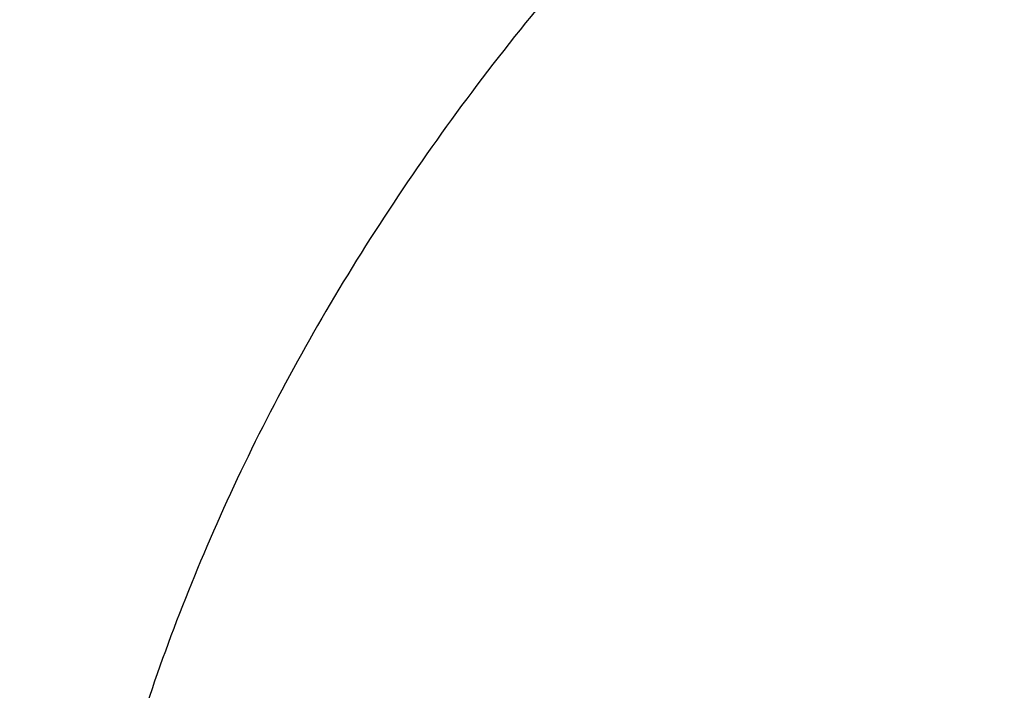
# Model space of a CAD drawing. Units: inches. Extents: x 7.7 to 14.2, y 1 to 17.5.
# Drawn here: x 10.3 to 10.5, y 12.8 to 12.9 of the extents above; entities that cross this region are included whole.
import ezdxf

# ---------------------------------------------------------------- set-up
doc = ezdxf.new("R2010")
doc.units = ezdxf.units.IN
doc.header["$LTSCALE"] = 1.21
doc.header["$MEASUREMENT"] = 0
doc.layers.get('0').update_dxf_attribs({"linetype": 'CONTINUOUS'})

msp = doc.modelspace()

# ---------------------------------------------------------------- linework, layer by layer
at = {"color": 9, "linetype": 'Continuous'}
for points, knots in [([(13.8776923427, 12.8493267883), (13.8776923427, 12.8833408199), (13.8753194159, 12.9514880019), (13.8646787162, 13.0534064441), (13.8469683738, 13.1548403006), (13.8222316818, 13.2555186052), (13.7905393879, 13.3552029178), (13.7519616635, 13.4536526474), (13.7066028392, 13.550640984), (13.636709749, 13.6786288771), (13.5539560998, 13.801854782), (13.4597907572, 13.919267021), (13.355854852, 14.0352258974), (13.2108350515, 14.1729980794), (13.0165781897, 14.3240457019), (12.8024332505, 14.4608620351), (12.5704680297, 14.5821550547), (12.3228971044, 14.6867906091), (12.0620873051, 14.7737828737), (11.7905305719, 14.8423126907), (11.5108216565, 14.8917322614), (11.2256335531, 14.9215733862), (10.9376923427, 14.9315523879), (10.6497511324, 14.9215733862), (10.364563029, 14.8917322614), (10.0848541136, 14.8423126907), (9.8132973804, 14.7737828737), (9.5524875811, 14.6867906091), (9.3049166558, 14.5821550547), (9.072951435, 14.4608620351), (8.8588064957, 14.3240457019), (8.664549634, 14.1729980794), (8.5195298335, 14.0352258974), (8.4155939282, 13.919267021), (8.3214285856, 13.801854782), (8.238674936499999, 13.6786288771), (8.1687818463, 13.550640984), (8.123423022, 13.4536526474), (8.0848452975, 13.3552029178), (8.0531530037, 13.2555186052), (8.0284163117, 13.1548403006), (8.0107059693, 13.0534064441), (8.0000652696, 12.9514880019), (7.9976923427, 12.8833408199), (7.9976923427, 12.8493267883)], [0, 0, 0, 0, 0.0128521587, 0.025740487, 0.0386898437, 0.0517277808, 0.06488348440000001, 0.07818413219999999, 0.0916532367, 0.1053118511, 0.1332572014, 0.1475851227, 0.1621602481, 0.1920692417, 0.2230211075, 0.2550012897, 0.2879589036, 0.3218114728, 0.3564497056, 0.3917422888, 0.4275405994, 0.4636831668, 0.5, 0.5363168332, 0.5724594006, 0.6082577111999999, 0.6435502944, 0.6781885272, 0.7120410964, 0.7449987103, 0.7769788925, 0.8079307582999999, 0.8378397518999999, 0.8524148773000001, 0.8667427986, 0.8946881489, 0.9083467633, 0.9218158678, 0.9351165156, 0.9482722192, 0.9613101562999999, 0.974259513, 0.9871478413, 1, 1, 1, 1]), ([(13.5918231074, 12.7326211617), (13.5918231074, 12.7633268611), (13.5896806082, 12.8248468522), (13.5800741835, 12.916855159), (13.5640871722, 13.0084278161), (13.5417547268, 13.0993177469), (13.5131445984, 13.189309383), (13.4783177747, 13.2781860548), (13.4373685658, 13.3657420003), (13.3742716419, 13.4812903348), (13.2801294312, 13.6214715283), (13.1455525645, 13.7796219365), (12.98981246, 13.9275805569), (12.8144376923, 14.0639483652), (12.621117369, 14.1874603121), (12.4117056397, 14.2969586731), (12.1882068389, 14.391418874), (11.9527571652, 14.4699532947), (11.7076055973, 14.5318210609), (11.4550939573, 14.5764356787), (11.1976356813, 14.6033735084), (10.9376923427, 14.6123811587), (10.6777490042, 14.6033735084), (10.4202907282, 14.5764356787), (10.1677790882, 14.5318210609), (9.922627520199999, 14.4699532947), (9.6871778465, 14.391418874), (9.463679045800001, 14.2969586731), (9.2542673165, 14.1874603121), (9.0609469932, 14.0639483652), (8.885572225499999, 13.9275805569), (8.729832121, 13.7796219365), (8.5952552543, 13.6214715283), (8.5011130436, 13.4812903348), (8.4380161197, 13.3657420003), (8.3970669108, 13.2781860548), (8.3622400871, 13.189309383), (8.3336299586, 13.0993177469), (8.3112975133, 13.0084278161), (8.295310501900001, 12.916855159), (8.2857040772, 12.8248468522), (8.283561578099999, 12.7633268611), (8.283561578099999, 12.7326211617)], [0, 0, 0, 0, 0.0128520219, 0.0257406551, 0.038690658, 0.0517290829, 0.0648850087, 0.0781857987, 0.0916551842, 0.1053141077, 0.1332601251, 0.162152924, 0.1920625436, 0.2230150361, 0.2549959163, 0.2879543156, 0.3218076384, 0.3564465735, 0.3917398943, 0.4275390164, 0.4636824026, 0.5, 0.5363175974000001, 0.5724609836, 0.6082601057, 0.6435534265, 0.6781923616, 0.7120456843999999, 0.7450040837, 0.7769849639, 0.8079374564, 0.837847076, 0.8667398748999999, 0.8946858923000001, 0.9083448157999999, 0.9218142012999999, 0.9351149913, 0.9482709170999999, 0.9613093420000001, 0.9742593449, 0.9871479781, 1, 1, 1, 1]), ([(8.3559791201, 12.7423027322), (8.3559791201, 12.7721706313), (8.3580631613, 12.8320120587), (8.367407476, 12.921509933), (8.3829582846, 13.0105840447), (8.404681392999999, 13.0989940589), (8.4325108987, 13.1865302882), (8.4663874779, 13.2729819743), (8.5062193942, 13.3581489692), (8.5675947284, 13.470544585), (8.6591682834, 13.6069009562), (8.7900732411, 13.760736255), (8.9415640008, 13.9046578473), (9.1121536953, 14.0373048811), (9.3001993035, 14.1574468239), (9.5038972662, 14.2639575392), (9.7212979379, 14.3558404088), (9.950323406699999, 14.4322320307), (10.1887860547, 14.4924117453), (10.4344079552, 14.5358090598), (10.6848415223, 14.5620118947), (10.9376923477, 14.5707737722), (11.1905431731, 14.5620118941), (11.4409767405, 14.5358090585), (11.6865986398, 14.492411743), (11.9250612857, 14.4322320288), (12.1540867518, 14.3558404071), (12.3714874227, 14.2639575376), (12.5751853855, 14.1574468218), (12.7632309938, 14.0373048787), (12.933820688, 13.9046578442), (13.085311448, 13.7607362514), (13.2162164054, 13.606900952), (13.3077899598, 13.4705445803), (13.3691652941, 13.3581489639), (13.4089972099, 13.2729819679), (13.4428737892, 13.1865302814), (13.4707032943, 13.0989940523), (13.4924264017, 13.0105840396), (13.5079772103, 12.92150993), (13.5173215244, 12.8320120575), (13.5194055654, 12.7721706311), (13.5194055654, 12.7423027322)], [0, 0, 0, 0, 0.0128520218, 0.025740655, 0.0386906578, 0.0517290829, 0.0648850089, 0.078185799, 0.09165518439999999, 0.1053141078, 0.1332601252, 0.162152924, 0.1920625435, 0.223015036, 0.2549959162, 0.2879543153, 0.3218076381, 0.3564465738, 0.3917398951, 0.4275390172, 0.4636824032, 0.5000000007000001, 0.5363175982, 0.5724609843, 0.6082601064000001, 0.6435534273, 0.6781923623999999, 0.7120456852, 0.7450040845, 0.7769849645999999, 0.8079374571, 0.8378470768, 0.8667398756, 0.8946858929000001, 0.9083448164, 0.9218142020000001, 0.9351149921999999, 0.9482709181, 0.9613093429999999, 0.9742593454, 0.9871479783, 1, 1, 1, 1]), ([(13.489850611, 12.7398529914), (13.489850611, 12.7693789686), (13.4877904275, 12.8285353429), (13.4785530847, 12.9170086624), (13.463180299, 13.00506307), (13.4417058732, 13.0924609823), (13.4141949545, 13.1789951131), (13.3807061878, 13.2644571169), (13.3413302597, 13.3486491372), (13.2806575384, 13.4597580705), (13.1901322996, 13.5945534607), (13.0607259164, 13.7466276832), (12.9109693932, 13.8889016892), (12.7423325764, 14.0200302059), (12.5564396776, 14.1387967869), (12.3550736096, 14.2440881883), (12.1401616994, 14.3349192001), (11.9137580724, 14.4104363051), (11.6780253007, 14.4699270932), (11.4352152334, 14.5128276042), (11.1876485811, 14.5387304746), (10.937692343, 14.547392048), (10.6877361051, 14.5387304746), (10.4401694527, 14.5128276043), (10.1973593853, 14.4699270933), (9.9616266136, 14.4104363053), (9.7352229866, 14.3349192003), (9.5203110764, 14.2440881885), (9.3189450082, 14.1387967872), (9.133052109400001, 14.0200302061), (8.9644152926, 13.8889016895), (8.814658769400001, 13.7466276835), (8.6852523861, 13.594553461), (8.5947271473, 13.4597580708), (8.5340544259, 13.3486491376), (8.494678497899999, 13.2644571173), (8.4611897311, 13.1789951136), (8.4336788125, 13.0924609829), (8.4122043865, 13.0050630706), (8.3968316009, 12.9170086627), (8.387594258, 12.828535343), (8.3855340744, 12.7693789686), (8.3855340744, 12.7398529914)], [0, 0, 0, 0, 0.0128520218, 0.025740655, 0.0386906577, 0.0517290825, 0.0648850084, 0.0781857985, 0.091655184, 0.1053141076, 0.133260125, 0.1621529238, 0.1920625435, 0.223015036, 0.2549959162, 0.2879543155, 0.3218076382, 0.3564465734, 0.3917398942, 0.4275390164, 0.4636824025, 0.5, 0.5363175974000001, 0.5724609835, 0.6082601057, 0.6435534265, 0.6781923616, 0.7120456845, 0.7450040837999999, 0.7769849640000001, 0.8079374565, 0.8378470761, 0.866739875, 0.8946858924, 0.9083448159, 0.9218142015, 0.9351149916, 0.9482709173999999, 0.9613093423000001, 0.974259345, 0.9871479781999999, 1, 1, 1, 1]), ([(13.4161019977, 12.7325575577), (13.4161019977, 12.761230335), (13.4141013468, 12.8186772917), (13.4051309325, 12.9045940336), (13.3902023671, 12.9901039689), (13.3693484792, 13.074976381), (13.3426325322, 13.1590099734), (13.3101114756, 13.2420024198), (13.271873377, 13.3237615807), (13.2129538889, 13.4316598473), (13.1250445195, 13.5625601137), (12.999377537, 13.7102399135), (12.8539484633, 13.8484026896), (12.6901846716, 13.9757420427), (12.5096634395, 14.0910766777), (12.3141161595, 14.1933255194), (12.1054144657, 14.2815318271), (11.885553126, 14.3548667473), (11.6566322219, 14.4126384562), (11.4208385317, 14.4542992899), (11.1804257055, 14.4794536564), (10.9376923443, 14.4878649402), (10.6949589831, 14.4794536566), (10.4545461568, 14.4542992903), (10.2187524665, 14.4126384568), (9.989831562200001, 14.3548667482), (9.7699702226, 14.2815318281), (9.5612685285, 14.1933255206), (9.3657212482, 14.091076679), (9.1852000159, 13.9757420442), (9.0214362242, 13.8484026913), (8.8760071503, 13.7102399153), (8.750340167400001, 13.5625601156), (8.6624307976, 13.4316598491), (8.6035113095, 13.3237615825), (8.565273210700001, 13.242002422), (8.532752154199999, 13.159009976), (8.506036207000001, 13.0749763839), (8.4851823188, 12.9901039716), (8.4702537536, 12.9045940353), (8.4612833388, 12.8186772924), (8.4592826878, 12.7612303352), (8.4592826878, 12.7325575577)], [0, 0, 0, 0, 0.0128520216, 0.0257406543, 0.0386906566, 0.05172908139999999, 0.0648850074, 0.07818579769999999, 0.09165518339999999, 0.1053141069, 0.1332601242, 0.1621529231, 0.1920625428, 0.2230150354, 0.2549959156, 0.2879543149, 0.3218076378, 0.356446573, 0.3917398939, 0.427539016, 0.4636824022, 0.4999999998, 0.5363175973, 0.5724609834000001, 0.6082601057, 0.6435534265999999, 0.6781923618000001, 0.7120456847, 0.7450040840000001, 0.7769849642000001, 0.8079374568000001, 0.8378470765, 0.8667398754000001, 0.8946858928, 0.9083448163, 0.9218142020000001, 0.9351149921999999, 0.9482709182, 0.9613093429999999, 0.9742593454, 0.9871479783, 1, 1, 1, 1]), ([(8.8665516892, 12.7122387991), (8.8665516892, 12.7361989771), (8.868223838099999, 12.7842049744), (8.8757205477, 12.8560030356), (8.8881948803, 12.9274629757), (8.905622324, 12.9983892715), (8.9279492193, 13.0686155735), (8.9644085029, 13.1616654915), (9.0223096592, 13.2756162477), (9.1097770507, 13.4058392434), (9.2147989845, 13.5292641885), (9.336327622999999, 13.6447202502), (9.4731808576, 13.7511359151), (9.6240387693, 13.847515974), (9.78745235, 13.9329626103), (9.9618580327, 14.0066754725), (10.1455900098, 14.0679604789), (10.3368936822, 14.1162369493), (10.5339402675, 14.1510508395), (10.7348465611, 14.1720731472), (10.9376923429, 14.1791036587), (11.1405381247, 14.1720731472), (11.3414444183, 14.1510508394), (11.5384910037, 14.1162369492), (11.7297946761, 14.0679604788), (11.9135266532, 14.0066754724), (12.0879323358, 13.9329626101), (12.2513459165, 13.8475159738), (12.4022038282, 13.7511359149), (12.5390570627, 13.64472025), (12.6605857011, 13.5292641883), (12.7656076349, 13.4058392432), (12.8530750263, 13.2756162475), (12.9109761826, 13.1616654915), (12.9474354661, 13.0686155735), (12.9697623614, 12.9983892714), (12.9871898052, 12.9274629756), (12.9996641378, 12.8560030355), (13.0071608474, 12.7842049743), (13.0088329963, 12.7361989771), (13.0088329963, 12.7122387991)], [0, 0, 0, 0, 0.0128518809, 0.0257408525, 0.0386915965, 0.05173063269999999, 0.0648868914, 0.078187838, 0.1053036674, 0.1332505212, 0.1621440276, 0.1920543866, 0.2230077061, 0.2549895154, 0.2879487597, 0.3218029017, 0.3564427566, 0.3917370781, 0.4275371261, 0.463681417, 0.5, 0.5363185831, 0.5724628739000001, 0.608262922, 0.6435572435, 0.6781970984000001, 0.7120512404000001, 0.7450104847, 0.7769922939, 0.8079456134999999, 0.8378559724, 0.8667494789, 0.8946963326, 0.9218121618999999, 0.9351131086, 0.9482693673, 0.9613084036, 0.9742591476000001, 0.9871481191, 1, 1, 1, 1]), ([(9.2943564332, 12.6891355003), (9.2943564332, 12.7081457588), (9.295683411, 12.7462350012), (9.301632038300001, 12.8032024949), (9.3115287337, 12.8599032992), (9.3253568473, 12.9161805963), (9.3430723884, 12.9719014094), (9.3719998716, 13.045731386), (9.4179425179, 13.1361441146), (9.4873428245, 13.2394688294), (9.5706713928, 13.3374001487), (9.6670970264, 13.429008952), (9.775683953, 13.5134422503), (9.8953811454, 13.5899146345), (10.0250399244, 13.6577132871), (10.1634213716, 13.7162003446), (10.3092033246, 13.7648244617), (10.4609918587, 13.8031301293), (10.6173371212, 13.8307548816), (10.7767454015, 13.8474336326), (10.9376923428, 13.8530102599), (11.0986392842, 13.8474336325), (11.2580475645, 13.8307548815), (11.4143928269, 13.8031301293), (11.566181361, 13.7648244617), (11.7119633141, 13.7162003445), (11.8503447612, 13.657713287), (11.9800035402, 13.5899146344), (12.0997007327, 13.5134422502), (12.2082876592, 13.4290089519), (12.3047132928, 13.3374001486), (12.3880418611, 13.2394688293), (12.4574421677, 13.1361441145), (12.5033848139, 13.0457313859), (12.5323122971, 12.9719014092), (12.5500278382, 12.9161805961), (12.5638559518, 12.859903299), (12.5737526473, 12.8032024948), (12.5797012745, 12.7462350012), (12.5810282523, 12.7081457588), (12.5810282523, 12.6891355003)], [0, 0, 0, 0, 0.0128513266, 0.0257402645, 0.0386914408, 0.0517308227, 0.0648871304, 0.0781878528, 0.1053036191, 0.1332505708, 0.1621439872, 0.1920543391, 0.2230077702, 0.2549895348, 0.287948694, 0.3218028922, 0.3564428168, 0.39173706, 0.4275370898, 0.4636814478, 0.5, 0.5363185522999999, 0.5724629102000001, 0.60826294, 0.6435571832, 0.6781971079000001, 0.7120513061, 0.7450104651999999, 0.7769922298999999, 0.8079456609000001, 0.8378560128, 0.8667494293000001, 0.8946963809999999, 0.9218121472, 0.9351128697, 0.9482691773999999, 0.9613085592, 0.9742597356, 0.9871486734, 1, 1, 1, 1]), ([(12.5478302418, 12.6875662989), (12.5478302418, 12.7061925198), (12.5465300711, 12.7435122987), (12.5407016156, 12.7993289579), (12.5310048491, 12.8548843153), (12.5174560855, 12.9100247211), (12.5000984267, 12.9646198848), (12.4717553249, 13.036958378), (12.4267407934, 13.125544625), (12.358742484, 13.2267820156), (12.2770972858, 13.3227349657), (12.1826196041, 13.4124931249), (12.0762263069, 13.4952207357), (11.958947189, 13.5701482555), (11.8319077244, 13.6365772671), (11.6963218036, 13.6938827926), (11.5534848789, 13.7415246249), (11.4047627156, 13.7790564568), (11.2515758772, 13.8061231449), (11.0953878989, 13.8224649585), (10.9376923428, 13.8279289291), (10.7799967868, 13.8224649586), (10.6238088084, 13.806123145), (10.47062197, 13.7790564569), (10.3218998068, 13.7415246249), (10.1790628821, 13.6938827927), (10.0434769612, 13.6365772672), (9.9164374966, 13.5701482556), (9.7991583787, 13.4952207358), (9.6927650815, 13.412493125), (9.5982873998, 13.3227349659), (9.5166422016, 13.2267820157), (9.4486438921, 13.1255446252), (9.4036293607, 13.0369583781), (9.3752862588, 12.964619885), (9.3579286, 12.9100247213), (9.3443798364, 12.8548843155), (9.3346830699, 12.799328958), (9.3288546144, 12.7435122987), (9.3275544437, 12.7061925198), (9.3275544437, 12.6875662989)], [0, 0, 0, 0, 0.0128513266, 0.0257402645, 0.0386914408, 0.0517308226, 0.0648871304, 0.0781878528, 0.105303619, 0.1332505708, 0.1621439872, 0.1920543391, 0.2230077701, 0.2549895348, 0.2879486939, 0.3218028921, 0.3564428168, 0.39173706, 0.4275370898, 0.4636814477, 0.5, 0.5363185522, 0.5724629102000001, 0.60826294, 0.6435571832, 0.6781971078, 0.712051306, 0.7450104651999999, 0.7769922298, 0.8079456609000001, 0.8378560128, 0.8667494292, 0.8946963809, 0.9218121470999999, 0.9351128696, 0.9482691773, 0.9613085592, 0.9742597355, 0.9871486734, 1, 1, 1, 1]), ([(9.7221663308, 12.6713748424), (9.7221663308, 12.6854346258), (9.723148287, 12.7136064041), (9.727548908300001, 12.7557423568), (9.7348683797, 12.7976854783), (9.7485644756, 12.8534368513), (9.7730683364, 12.9223068679), (9.8135802765, 13.002005742), (9.8649124397, 13.0784417847), (9.9265470735, 13.1508773006), (9.9978729689, 13.2186353766), (10.0781898227, 13.2810895967), (10.1667254962, 13.3376553448), (10.2626316187, 13.3878012296), (10.3649877126, 13.4310632345), (10.4728176995, 13.4670305979), (10.5850915922, 13.4953621833), (10.7007353395, 13.5157958517), (10.8186447361, 13.5281333981), (10.9376923428, 13.5322572035), (11.0567399495, 13.5281333981), (11.1746493461, 13.5157958517), (11.2902930933, 13.4953621833), (11.4025669861, 13.4670305979), (11.510396973, 13.4310632345), (11.6127530668, 13.3878012296), (11.7086591893, 13.3376553447), (11.7971948628, 13.2810895967), (11.8775117167, 13.2186353766), (11.948837612, 13.1508773005), (12.0104722458, 13.0784417847), (12.061804409, 13.0020057419), (12.1023163491, 12.9223068678), (12.1268202099, 12.8534368512), (12.1405163058, 12.7976854782), (12.1478357772, 12.7557423567), (12.1522363985, 12.7136064041), (12.1532183546, 12.6854346258), (12.1532183546, 12.6713748424)], [0, 0, 0, 0, 0.012850295, 0.025739395, 0.0386918629, 0.051732612, 0.0781761434, 0.105292252, 0.133240118, 0.1621343468, 0.192045692, 0.222999856, 0.2549824887, 0.2879427568, 0.3217978151, 0.3564386895, 0.3917340193, 0.4275350206, 0.4636804145, 0.5, 0.5363195854999999, 0.5724649794, 0.6082659807999999, 0.6435613105, 0.6782021849, 0.7120572432, 0.7450175112999999, 0.7770001440000001, 0.8079543081, 0.8378656532, 0.866759882, 0.8947077481, 0.9218238566, 0.9482673881, 0.9613081371, 0.9742606051, 0.987149705, 1, 1, 1, 1]), ([(12.1199864772, 12.6702183361), (12.1199864772, 12.697594039), (12.1171013659, 12.7388257985), (12.107631652, 12.7930732302), (12.0943100706, 12.8473043119), (12.0704760982, 12.9142894963), (12.031071746, 12.9918100933), (11.9811429754, 13.0661562305), (11.9211934028, 13.1366114466), (11.8518175218, 13.202517036), (11.7736964908, 13.2632637927), (11.6875813387, 13.3182830603), (11.594297242, 13.3670579819), (11.4947395129, 13.4091372249), (11.3898575442, 13.4441212585), (11.2806531639, 13.4716782725), (11.1681710594, 13.4915532944), (11.0534852471, 13.5035535385), (10.9376923428, 13.5075646012), (10.8218994385, 13.5035535385), (10.7072136262, 13.4915532944), (10.5947315216, 13.4716782725), (10.4855271413, 13.4441212585), (10.3806451727, 13.4091372249), (10.2810874436, 13.367057982), (10.1878033469, 13.3182830603), (10.1016881947, 13.2632637928), (10.0235671637, 13.2025170361), (9.9541912827, 13.1366114466), (9.8942417102, 13.0661562305), (9.8443129395, 12.9918100933), (9.8049085873, 12.9142894964), (9.7810746149, 12.847304312), (9.7677530335, 12.7930732303), (9.7582833196, 12.7388257985), (9.7553982082, 12.697594039), (9.7553982082, 12.6702183361)], [0, 0, 0, 0, 0.0257247903, 0.0386776571, 0.05171880769999999, 0.0781631534, 0.1052800971, 0.1332288238, 0.1621239424, 0.1920362086, 0.2229913259, 0.2549749435, 0.2879362266, 0.3217923274, 0.3564342686, 0.3917306852, 0.4275327891, 0.4636792961, 0.5, 0.5363207039, 0.5724672109000001, 0.6082693147, 0.6435657314, 0.6782076726, 0.7120637734, 0.7450250564, 0.7770086741, 0.8079637914, 0.8378760576000001, 0.8667711762, 0.8947199029, 0.9218368465000001, 0.9482811923000001, 0.9613223429000001, 0.9742752097, 1, 1, 1, 1]), ([(10.1499813664, 12.6589405028), (10.1499813664, 12.6771780197), (10.1525484234, 12.7138861287), (10.1640027947, 12.7682647883), (10.1829679493, 12.8215523979), (10.2092228687, 12.8732033015), (10.2424854357, 12.9227373321), (10.2824302418, 12.9696763424), (10.3286498334, 13.0135889872), (10.3806995857, 13.0540605696), (10.4380749066, 13.0907162878), (10.5002244011, 13.1232161284), (10.5665569059, 13.1512482963), (10.6364338761, 13.1745584306), (10.7091944276, 13.192918895), (10.8094740404, 13.2106356125), (10.9376923428, 13.2194815984), (11.0659106452, 13.2106356124), (11.1661902579, 13.192918895), (11.2389508095, 13.1745584306), (11.3088277797, 13.1512482963), (11.3751602845, 13.1232161283), (11.437309779, 13.0907162878), (11.4946850998, 13.0540605696), (11.5467348521, 13.0135889871), (11.5929544438, 12.9696763423), (11.6328992498, 12.922737332), (11.6661618168, 12.8732033014), (11.6924167362, 12.8215523978), (11.7113818908, 12.7682647882), (11.7228362621, 12.7138861287), (11.725403319, 12.6771780197), (11.725403319, 12.6589405028)], [0, 0, 0, 0, 0.0257254198, 0.051709923, 0.0781582222, 0.1052772639, 0.1332293399, 0.1621283315, 0.1920437338, 0.2230027172, 0.2549901466, 0.2879551264, 0.3218154812, 0.35646135, 0.3917620212, 0.4275683588, 0.5, 0.5724316413, 0.6082379788000001, 0.64353865, 0.6781845188, 0.7120448737, 0.7450098534999999, 0.7769972828, 0.8079562662, 0.8378716686, 0.8667706601999999, 0.8947227361, 0.9218417779000001, 0.9482900770999999, 0.9742745801999999, 1, 1, 1, 1]), ([(11.6921478506, 12.6581966917), (11.6921478506, 12.6756642598), (11.6896891693, 12.7108226311), (11.678718377, 12.7629055402), (11.6605538907, 12.8139434612), (11.6354073976, 12.8634137744), (11.6035491049, 12.9108565845), (11.5652906828, 12.9558139304), (11.5210223832, 12.9978726775), (11.4711700599, 13.0366356365), (11.4162170021, 13.0717438289), (11.3566913261, 13.1028715958), (11.2931592374, 13.1297203058), (11.2262323229, 13.1520463362), (11.1565435658, 13.1696316611), (11.0604975434, 13.186600417), (10.9376923428, 13.195072944), (10.8148871422, 13.186600417), (10.7188411198, 13.1696316612), (10.6491523627, 13.1520463362), (10.5822254482, 13.1297203058), (10.5186933595, 13.1028715959), (10.4591676834, 13.0717438289), (10.4042146256, 13.0366356366), (10.3543623023, 12.9978726775), (10.3100940027, 12.9558139305), (10.2718355806, 12.9108565845), (10.2399772879, 12.8634137744), (10.2148307949, 12.8139434613), (10.1966663085, 12.7629055403), (10.1856955162, 12.7108226311), (10.1832368348, 12.6756642598), (10.1832368348, 12.6581966917)], [0, 0, 0, 0, 0.0257254198, 0.0517099229, 0.0781582221, 0.1052772638, 0.1332293399, 0.1621283314, 0.1920437338, 0.2230027172, 0.2549901465, 0.2879551263, 0.3218154811, 0.3564613499, 0.3917620213, 0.4275683587, 0.5, 0.5724316412, 0.6082379786, 0.64353865, 0.6781845189, 0.7120448736, 0.7450098534, 0.7769972828, 0.8079562662, 0.8378716684999999, 0.8667706601, 0.8947227361, 0.9218417778, 0.948290077, 0.9742745801, 1, 1, 1, 1]), ([(11.553010999, 12.6488057124), (11.553010999, 12.6630509883), (11.551004534, 12.6917251495), (11.5420589822, 12.7342036857), (11.5272431318, 12.7758296943), (11.5067350663, 12.8161771664), (11.4807505565, 12.8548693125), (11.4495494278, 12.8915359612), (11.4134429625, 12.9258406005), (11.3583892282, 12.9686451562), (11.2956979479, 13.0045929731), (11.2276090128, 13.0333698963), (11.1730177949, 13.0515793147), (11.1161847001, 13.0659208082), (11.057643696, 13.0762656987), (10.9979560216, 13.0825086556), (10.9376923432, 13.0845999073), (10.8774286648, 13.0825086557), (10.8177409904, 13.0762656988), (10.7591999863, 13.0659208084), (10.7023668915, 13.0515793149), (10.6477756735, 13.0333698967), (10.5796867384, 13.0045929734), (10.516995458, 12.9686451567), (10.4619417236, 12.925840601), (10.4258352582, 12.8915359617), (10.3946341294, 12.854869313), (10.3686496196, 12.8161771671), (10.348141554, 12.7758296951), (10.3333257034, 12.7342036864), (10.3243801517, 12.6917251499), (10.3223736865, 12.6630509884), (10.3223736865, 12.6488057124)], [0, 0, 0, 0, 0.0257246554, 0.0517114643, 0.0781615811, 0.1052807954, 0.1332338427, 0.1621339027, 0.1920503592, 0.2230104722, 0.287903843, 0.321765021, 0.3564123734, 0.3917140666, 0.4275217414, 0.4636737232, 0.4999999997, 0.5363262762, 0.572478258, 0.6082859329, 0.643587626, 0.6782349784999999, 0.7120961565, 0.7769895273, 0.8079496403, 0.8378660969, 0.8667661569, 0.8947192042000001, 0.9218384183, 0.9482885351000001, 0.9742753444, 1, 1, 1, 1]), ([(7.9976923427, 12.8493267883), (7.9976923427, 12.8153127567), (8.0000652696, 12.7471655747), (8.0107059693, 12.6452471325), (8.0284163117, 12.543813276), (8.0531530037, 12.4431349714), (8.0848452975, 12.3434506588), (8.123423022, 12.2450009292), (8.1687818463, 12.1480125926), (8.238674936499999, 12.0200246995), (8.3214285856, 11.8967987946), (8.4155939282, 11.7793865556), (8.5195298335, 11.6634276792), (8.664549634, 11.5256554972), (8.8588064957, 11.3746078747), (9.072951435, 11.2377915415), (9.3049166558, 11.1164985219), (9.5524875811, 11.0118629675), (9.8132973804, 10.9248707029), (10.0848541136, 10.8563408859), (10.364563029, 10.8069213152), (10.6497511324, 10.7770801904), (10.9376923427, 10.7671011888), (11.2256335531, 10.7770801904), (11.5108216565, 10.8069213152), (11.7905305719, 10.8563408859), (12.0620873051, 10.9248707029), (12.3228971044, 11.0118629675), (12.5704680297, 11.1164985219), (12.8024332505, 11.2377915415), (13.0165781897, 11.3746078747), (13.2108350515, 11.5256554972), (13.355854852, 11.6634276792), (13.4597907572, 11.7793865556), (13.5539560998, 11.8967987946), (13.636709749, 12.0200246995), (13.7066028392, 12.1480125926), (13.7519616635, 12.2450009292), (13.7905393879, 12.3434506588), (13.8222316818, 12.4431349714), (13.8469683738, 12.543813276), (13.8646787162, 12.6452471325), (13.8753194159, 12.7471655747), (13.8776923427, 12.8153127567), (13.8776923427, 12.8493267883)], [0, 0, 0, 0, 0.0128521587, 0.025740487, 0.0386898437, 0.0517277808, 0.06488348440000001, 0.07818413219999999, 0.0916532367, 0.1053118511, 0.1332572014, 0.1475851227, 0.1621602481, 0.1920692417, 0.2230211075, 0.2550012897, 0.2879589036, 0.3218114728, 0.3564497056, 0.3917422888, 0.4275405994, 0.4636831668, 0.5, 0.5363168332, 0.5724594006, 0.6082577111999999, 0.6435502944, 0.6781885272, 0.7120410964, 0.7449987103, 0.7769788925, 0.8079307582999999, 0.8378397518999999, 0.8524148773000001, 0.8667427986, 0.8946881489, 0.9083467633, 0.9218158678, 0.9351165156, 0.9482722192, 0.9613101562999999, 0.974259513, 0.9871478413, 1, 1, 1, 1])]:
    msp.add_open_spline(points, degree=3, knots=knots, dxfattribs=at)
at = {"color": 7, "linetype": 'Continuous'}
for points, knots in [([(8.2918562289, 12.7512354684), (8.2923373664, 12.7816398933), (8.295406396499999, 12.8425347963), (8.3062856172, 12.9335339601), (8.3234328157, 13.0240523939), (8.3468021977, 13.1138544019), (8.3763299986, 13.2027318558), (8.4119521975, 13.2904735337), (8.4535726876, 13.3768795292), (8.5174118202, 13.4908712012), (8.6121580342, 13.6290824902), (8.746971921, 13.7849204049), (8.9024865276, 13.9306438532), (9.0771985308, 14.0648942006), (9.2694497018, 14.1864431717), (9.4774227697, 14.2941667622), (9.6991556063, 14.387070207), (9.932558466, 14.4642929514), (10.1754332231, 14.5251165821), (10.4254924232, 14.5689725314), (10.6803797214, 14.5954498073), (10.9376923427, 14.6043030408), (11.1950049641, 14.5954498073), (11.4498922623, 14.5689725314), (11.6999514623, 14.5251165821), (11.9428262195, 14.4642929514), (12.1762290792, 14.387070207), (12.3979619157, 14.2941667622), (12.6059349837, 14.1864431717), (12.7981861547, 14.0648942006), (12.9728981579, 13.9306438532), (13.1284127644, 13.7849204049), (13.2632266513, 13.6290824902), (13.3579728653, 13.4908712012), (13.4218119979, 13.3768795292), (13.463432488, 13.2904735337), (13.4990546869, 13.2027318558), (13.5285824878, 13.1138544019), (13.5519518698, 13.0240523939), (13.5690990683, 12.9335339601), (13.579978289, 12.8425347963), (13.5830473191, 12.7816398933), (13.5835284566, 12.7512354684)], [0, 0, 0, 0, 0.0128416208, 0.0257249821, 0.038674563, 0.0517177987, 0.06488314120000001, 0.0781969679, 0.091681977, 0.105358408, 0.1333424037, 0.1622723853, 0.1922139476, 0.2231899026, 0.2551836868, 0.2881434486, 0.3219865499, 0.3566044087, 0.3918671987, 0.4276282609000001, 0.463728363, 0.5, 0.536271637, 0.5723717390999999, 0.6081328013, 0.6433955913, 0.6780134501, 0.7118565514, 0.7448163132, 0.7768100974, 0.8077860523999999, 0.8377276147, 0.8666575962999999, 0.894641592, 0.908318023, 0.9218030320999999, 0.9351168588, 0.9482822013, 0.9613254370000001, 0.9742750179, 0.9871583792, 1, 1, 1, 1]), ([(8.3132510001, 12.8458555133), (8.315408782899999, 12.874980991), (8.3216965934, 12.9332494875), (8.336971813, 13.0200869449), (8.3580832025, 13.1063324149), (8.3849767253, 13.1917951799), (8.4176053802, 13.2762930366), (8.4558942431, 13.3596433045), (8.499763058500001, 13.4416589218), (8.5491261125, 13.5221481407), (8.6038664975, 13.6009347833), (8.6638708643, 13.6778352643), (8.729008816, 13.752675118), (8.8233016987, 13.8503166986), (8.9535405362, 13.9661824967), (9.1263084741, 14.0930748842), (9.3153745692, 14.2078968877), (9.5190268449, 14.3095982846), (9.7354370542, 14.397260366), (9.9626559641, 14.4700918282), (10.1986402054, 14.5274344082), (10.4412682064, 14.5687683792), (10.6883588383, 14.5937175209), (10.9376904387, 14.6020588563), (11.1870220765, 14.5937177289), (11.4341128336, 14.5687688678), (11.6767410467, 14.5274351671), (11.9127255471, 14.4700927259), (12.1399447666, 14.3972613658), (12.3563553544, 14.3095993951), (12.560008054, 14.2078980774), (12.7490745334, 14.0930760166), (12.9218428345, 13.966183527), (13.0520819962, 13.8503176485), (13.1463750825, 13.7526759448), (13.2115132195, 13.6778360423), (13.2715176761, 13.6009354406), (13.3262581964, 13.5221487238), (13.3756213546, 13.4416594136), (13.4194902268, 13.3596436966), (13.4577791736, 13.2762933629), (13.4904078746, 13.1917954364), (13.5173014297, 13.1063326065), (13.5384128473, 13.0200870753), (13.5536880775, 12.9332495688), (13.5599758951, 12.8749810465), (13.5621336803, 12.8458555612)], [0, 0, 0, 0, 0.0127127901, 0.0254885265, 0.0383531327, 0.05133508269999999, 0.064461388, 0.0777551985, 0.091236712, 0.1049240554, 0.1188324861, 0.132975011, 0.1473618005, 0.1619999616, 0.1920387962, 0.2231099133, 0.2551861097, 0.288208506, 0.3220908119, 0.3567236296, 0.3919788878, 0.4277137707, 0.4637744285, 0.4999997266, 0.5362250286, 0.5722857002, 0.6080206081, 0.643275898, 0.6779087536, 0.711791105, 0.7448135531, 0.7768898009999999, 0.8079609694, 0.8379998556999999, 0.8526380415000001, 0.867024855, 0.8811673998, 0.8950758518, 0.9087632145000001, 0.9222447445, 0.9355385693000001, 0.9486648851999999, 0.9616468456, 0.9745114618999999, 0.9872872065, 1, 1, 1, 1]), ([(13.8925644632, 12.8481799909), (13.8921152982, 12.8138978547), (13.8888437225, 12.7452411083), (13.876863613, 12.6426404516), (13.8578227109, 12.5405982807), (13.8317810995, 12.4393848087), (13.7988122444, 12.3392440443), (13.7589979814, 12.2404198194), (13.7124552096, 12.1431452449), (13.6592923697, 12.047660502), (13.5996542806, 11.9541879317), (13.5336905214, 11.8629473645), (13.4615592553, 11.7741523597), (13.3565567248, 11.6583452444), (13.2104315926, 11.5208804805), (13.0151640125, 11.3703025839), (12.8003533496, 11.2340449755), (12.5680444498, 11.113345343), (12.320417776, 11.0092893486), (12.0597990742, 10.9228234212), (11.7886348137, 10.8547347789), (11.5094713984, 10.8056470283), (11.2249316499, 10.7760115949), (10.9376904606, 10.7661023174), (10.6504493175, 10.7760118927), (10.3659096939, 10.805647549), (10.086746472, 10.8547354906), (9.8155824739, 10.9228243001), (9.5549641107, 11.0092903928), (9.3073378311, 11.1133465122), (9.075029320499999, 11.2340461562), (8.8602190432, 11.3703037208), (8.6649518365, 11.5208815278), (8.5188270191, 11.6583462009), (8.4138246912, 11.7741531991), (8.3416935975, 11.8629481444), (8.2757299261, 11.9541885959), (8.2160919768, 12.0476610972), (8.1629292106, 12.1431457399), (8.1163865146, 12.2404202341), (8.0765723249, 12.3392443907), (8.0436035004, 12.4393850834), (8.0175619268, 12.5405984991), (7.9985210451, 12.6426406283), (7.9865409509, 12.7452412618), (7.9832693823, 12.8138979996), (7.9828202205, 12.8481801328)], [0, 0, 0, 0, 0.0129302941, 0.0258984537, 0.0389288419, 0.0520483579, 0.0652842226, 0.0786615654, 0.0922025219, 0.1059270114, 0.1198526741, 0.1339946748, 0.1483655888, 0.1629750558, 0.1929261643, 0.2238846198, 0.2558374425, 0.2887365252, 0.3225029787, 0.3570316407, 0.3921956354, 0.4278509579, 0.4638408806, 0.5000002288000001, 0.5361595721, 0.5721494817, 0.6078047845000001, 0.6429687527, 0.6774973801, 0.7112637927, 0.7441628326, 0.7761156114, 0.8070740223, 0.837025087, 0.8516345332999999, 0.8660054276000001, 0.8801474106, 0.894073056, 0.90779753, 0.9213384731, 0.9347158049, 0.9479516601000001, 0.9610711675, 0.9741015496, 0.9870697071, 1, 1, 1, 1]), ([(8.3276923427, 12.7634813166), (8.3276923427, 12.7329969207), (8.3298148053, 12.6719280332), (8.3393308743, 12.5806051687), (8.355164327899999, 12.4897387549), (8.3772742246, 12.3995790469), (8.4055866975, 12.3103472307), (8.4400353711, 12.2222655955), (8.4805179214, 12.1355417787), (8.5428382447, 12.0212006249), (8.635734718, 11.8826062512), (8.7684309222, 11.7263740448), (8.9218405337, 11.5803658623), (9.0944408867, 11.4459204797), (9.284565666699999, 11.3242438753), (9.490396860499999, 11.2164399184), (9.709975584299999, 11.1234870605), (9.941217015, 11.0462347254), (10.1819272489, 10.9853936766), (10.4298216181, 10.9415279071), (10.6825449062, 10.9150454932), (10.9376942772, 10.9061907219), (11.1928436073, 10.9150457207), (11.4455667634, 10.9415284016), (11.6934608995, 10.9853944708), (11.9341708465, 11.0462356767), (12.1654119416, 11.123488117), (12.3849902807, 11.2164410401), (12.5908210238, 11.3242450689), (12.780945373, 11.4459216311), (12.9535453408, 11.5803668905), (13.1069546028, 11.7263749149), (13.2396504958, 11.8826069465), (13.3325467376, 12.0212011617), (13.3948669761, 12.1355421569), (13.4353494373, 12.2222658945), (13.4697980604, 12.3103474467), (13.4981105051, 12.3995791862), (13.5202203725, 12.4897388334), (13.5360538173, 12.5806052054), (13.54556988, 12.6719280471), (13.5476923427, 12.7329969253), (13.5476923427, 12.7634813166)], [0, 0, 0, 0, 0.0129508737, 0.0259353962, 0.0389780022, 0.05210492940000001, 0.0653437254, 0.0787202529, 0.0922574459, 0.1059756693, 0.1340132614, 0.1629608616, 0.1928897366, 0.2238288021, 0.2557673344, 0.288658603, 0.3224241856, 0.3569587834, 0.3921349315, 0.4278075328, 0.463818302, 0.5000002746, 0.536182243, 0.572192998, 0.6078655729, 0.6430416867000001, 0.6775762443000001, 0.7113417804000001, 0.7442329955, 0.7761714725, 0.8071104844, 0.8370393075, 0.8659868597, 0.8940244092, 0.9077426143999999, 0.9212797918000001, 0.9346563065000001, 0.9478950906999999, 0.9610220078, 0.9740646076999999, 0.9870491281999999, 1, 1, 1, 1])]:
    msp.add_open_spline(points, degree=3, knots=knots, dxfattribs=at)

doc.saveas('drawing.dxf')
